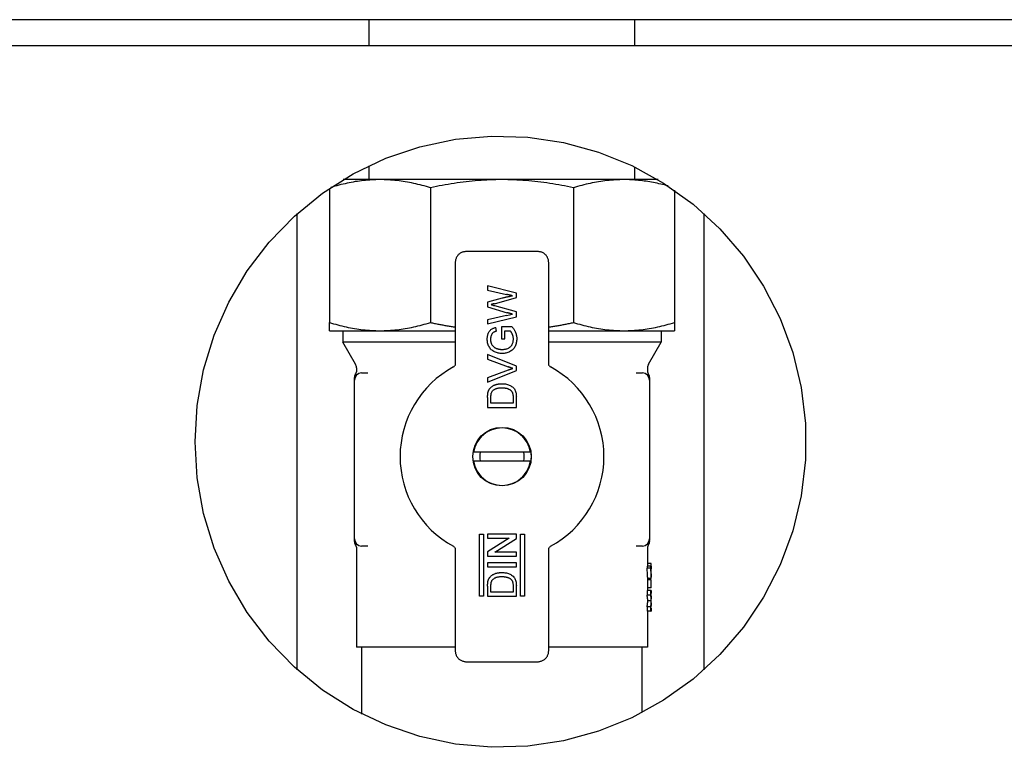
# Model space of a CAD drawing. Extents: x 0 to 5940, y 0 to 4200.
# Drawn here: x 2345 to 2482, y 2570 to 2672 of the extents above; entities that cross this region are included whole.
import ezdxf

# ---------------------------------------------------------------- set-up
doc = ezdxf.new("R2010")
doc.units = 0
doc.header["$LTSCALE"] = 10
doc.layers.add('SICHTBARE_KANTEN_DIN_', color=179, linetype='CONTINUOUS')

msp = doc.modelspace()

# ---------------------------------------------------------------- linework, layer by layer
at = {"layer": 'SICHTBARE_KANTEN_DIN_', "color": 7}
for p, q in [((2601.11, 2671.53), (2223.29, 2671.53)), ((2393.7, 2667.88), (2393.7, 2671.53)), ((2430.7, 2667.88), (2430.7, 2671.53)), ((2642, 2667.88), (2182, 2667.88)), ((2393.7, 2649.3), (2393.7, 2651.24)), ((2430.7, 2649.3), (2430.7, 2651.05)), ((2395.23, 2649.3), (2390.09, 2649.3)), ((2412.2, 2649.3), (2395.23, 2649.3)), ((2429.17, 2649.3), (2412.2, 2649.3)), ((2433.9, 2649.3), (2429.17, 2649.3)), ((2388.2, 2648.09), (2388.2, 2629.44)), ((2402.26, 2648.16), (2402.26, 2629.44)), ((2422.14, 2648.16), (2422.14, 2629.44)), ((2436.2, 2647.82), (2436.2, 2629.44)), ((2383.71, 2581.16), (2383.71, 2644.6)), ((2440.28, 2644.6), (2440.28, 2581.16)), ((2417.2, 2639.3), (2407.2, 2639.3)), ((2405.7, 2637.8), (2405.7, 2623.71)), ((2418.7, 2623.71), (2418.7, 2637.8)), ((2414.2, 2633.52), (2410.2, 2634.53)), ((2410.2, 2634.53), (2410.2, 2633.94)), ((2410.2, 2633.94), (2412.81, 2633.35)), ((2412.2, 2632.85), (2410.2, 2632.28)), ((2411.14, 2632.06), (2414.2, 2632.9)), ((2414.2, 2632.9), (2414.2, 2633.52)), ((2410.2, 2632.28), (2410.2, 2631.6)), ((2410.2, 2631.6), (2412.93, 2630.81)), ((2414.2, 2630.92), (2411.2, 2631.78)), ((2412.83, 2630.42), (2410.2, 2629.83)), ((2410.2, 2629.24), (2414.2, 2630.25)), ((2412.83, 2630.42), (2413.64, 2630.6)), ((2414.2, 2630.25), (2414.2, 2630.92)), ((2388.2, 2628.3), (2388.2, 2629.44)), ((2410.2, 2629.83), (2410.2, 2629.24)), ((2411.45, 2628.25), (2411.32, 2628.77)), ((2413.63, 2628.83), (2412.15, 2628.83)), ((2412.15, 2628.83), (2412.15, 2627.19)), ((2436.2, 2629.44), (2436.2, 2628.3)), ((2388.2, 2628.3), (2395.23, 2628.3)), ((2390.05, 2628.3), (2390.05, 2626.7)), ((2395.23, 2628.3), (2405.7, 2628.3)), ((2412.15, 2627.19), (2412.61, 2627.19)), ((2412.61, 2628.27), (2413.36, 2628.27)), ((2412.61, 2627.19), (2412.61, 2628.27)), ((2418.7, 2628.3), (2429.17, 2628.3)), ((2429.17, 2628.3), (2436.2, 2628.3)), ((2434.35, 2628.3), (2434.35, 2626.7)), ((2405.7, 2626.7), (2390.05, 2626.7)), ((2391.81, 2623.64), (2390.05, 2626.7)), ((2434.35, 2626.7), (2418.7, 2626.7)), ((2432.58, 2623.64), (2434.35, 2626.7)), ((2410.2, 2624.98), (2410.2, 2624.37)), ((2414.2, 2623.37), (2410.2, 2624.98)), ((2410.2, 2624.37), (2413.06, 2623.28)), ((2391.95, 2623.14), (2391.95, 2622.58)), ((2414.2, 2622.76), (2414.2, 2623.37)), ((2432.45, 2623.14), (2432.45, 2622.58)), ((2391.7, 2621.44), (2391.7, 2621.75)), ((2391.7, 2621.66), (2391.7, 2621.44)), ((2392.66, 2622.44), (2393.55, 2622.47)), ((2413.06, 2622.84), (2410.2, 2621.76)), ((2410.2, 2621.14), (2414.2, 2622.76)), ((2410.2, 2621.76), (2410.2, 2621.14)), ((2430.84, 2622.47), (2431.73, 2622.44)), ((2432.7, 2621.75), (2432.7, 2621.44)), ((2391.7, 2599.37), (2391.7, 2621.44)), ((2432.7, 2621.44), (2432.7, 2599.37)), ((2410.2, 2619.02), (2410.2, 2617.65)), ((2410.66, 2618.22), (2410.66, 2619.03)), ((2413.73, 2619.04), (2413.73, 2618.22)), ((2414.2, 2617.65), (2414.2, 2619.09)), ((2410.2, 2617.65), (2414.2, 2617.65)), ((2413.73, 2618.22), (2410.66, 2618.22)), ((2416.15, 2611.4), (2408.24, 2611.4)), ((2408.24, 2610.2), (2416.15, 2610.2)), ((2409.07, 2591.41), (2409.07, 2600.03)), ((2409.07, 2600.03), (2409.63, 2600.03)), ((2409.63, 2600.03), (2409.63, 2591.41)), ((2414.2, 2600.03), (2410.2, 2600.03)), ((2410.2, 2600.03), (2410.2, 2599.46)), ((2414.2, 2599.43), (2414.2, 2600.03)), ((2414.76, 2591.41), (2414.76, 2600.03)), ((2414.76, 2600.03), (2415.32, 2600.03)), ((2415.32, 2600.03), (2415.32, 2591.41)), ((2391.7, 2599.16), (2391.7, 2599.37)), ((2391.7, 2599.06), (2391.7, 2599.16)), ((2393.55, 2598.34), (2392.66, 2598.37)), ((2410.2, 2599.46), (2413.18, 2599.46)), ((2413.18, 2599.46), (2410.2, 2597.55)), ((2411.21, 2597.51), (2414.2, 2599.43)), ((2431.73, 2598.37), (2430.84, 2598.34)), ((2432.7, 2599.37), (2432.7, 2599.14)), ((2432.7, 2599.06), (2432.7, 2599.14)), ((2391.95, 2598.23), (2391.95, 2584.3)), ((2405.7, 2597.9), (2405.7, 2583.8)), ((2410.2, 2597.55), (2410.2, 2596.95)), ((2414.2, 2597.51), (2411.21, 2597.51)), ((2414.2, 2596.95), (2414.2, 2597.51)), ((2418.7, 2583.8), (2418.7, 2597.9)), ((2432.45, 2598.23), (2432.45, 2595.57)), ((2410.2, 2596.95), (2414.2, 2596.95)), ((2410.2, 2596.03), (2410.2, 2595.46)), ((2414.2, 2596.03), (2410.2, 2596.03)), ((2414.2, 2595.46), (2414.2, 2596.03)), ((2432.95, 2595.96), (2432.45, 2595.96)), ((2432.95, 2595.57), (2432.95, 2595.96)), ((2410.2, 2595.46), (2414.2, 2595.46)), ((2432.38, 2595.57), (2432.38, 2595.3)), ((2432.88, 2595.57), (2432.38, 2595.57)), ((2432.88, 2595.3), (2432.38, 2595.3)), ((2432.95, 2595.57), (2432.88, 2595.57)), ((2432.88, 2595.3), (2432.88, 2595.57)), ((2432.93, 2595.19), (2432.95, 2595.19)), ((2432.95, 2595.57), (2432.95, 2595.19)), ((2432.95, 2594.53), (2432.95, 2594.06)), ((2432.45, 2594.06), (2432.45, 2592.19)), ((2432.95, 2593.88), (2432.45, 2593.88)), ((2432.95, 2593.69), (2432.45, 2593.69)), ((2432.95, 2592.57), (2432.95, 2593.69)), ((2410.2, 2592.78), (2410.2, 2591.41)), ((2410.66, 2591.98), (2410.66, 2592.79)), ((2413.73, 2591.98), (2410.66, 2591.98)), ((2413.73, 2592.8), (2413.73, 2591.98)), ((2414.2, 2591.41), (2414.2, 2592.84)), ((2432.38, 2592.19), (2432.38, 2591.56)), ((2432.38, 2592.19), (2432.38, 2592.19)), ((2432.88, 2592.19), (2432.38, 2592.19)), ((2432.88, 2591.56), (2432.38, 2591.56)), ((2432.95, 2592.57), (2432.45, 2592.57)), ((2432.95, 2592.19), (2432.88, 2592.19)), ((2432.88, 2591.56), (2432.88, 2592.19)), ((2432.91, 2591.76), (2432.95, 2591.76)), ((2432.95, 2592.19), (2432.95, 2591.76)), ((2409.63, 2591.41), (2409.07, 2591.41)), ((2410.2, 2591.41), (2414.2, 2591.41)), ((2415.32, 2591.41), (2414.76, 2591.41)), ((2432.45, 2591.02), (2432.45, 2590.47)), ((2432.93, 2590.74), (2432.45, 2590.74)), ((2432.95, 2591.39), (2432.95, 2591.02)), ((2432.95, 2590.47), (2432.95, 2590.1)), ((2432.38, 2589.94), (2432.38, 2589.3)), ((2432.88, 2589.94), (2432.38, 2589.94)), ((2432.38, 2589.3), (2432.38, 2589.3)), ((2432.88, 2589.3), (2432.38, 2589.3)), ((2432.45, 2589.3), (2432.45, 2584.3)), ((2432.88, 2589.3), (2432.88, 2589.94)), ((2432.88, 2589.3), (2432.95, 2589.3)), ((2432.95, 2589.73), (2432.91, 2589.73)), ((2432.95, 2589.73), (2432.95, 2589.3)), ((2405.7, 2584.3), (2391.95, 2584.3)), ((2392.7, 2575.02), (2392.7, 2584.3)), ((2432.45, 2584.3), (2418.7, 2584.3)), ((2431.7, 2575.22), (2431.7, 2584.3)), ((2407.2, 2582.3), (2417.2, 2582.3))]:
    msp.add_line(p, q, dxfattribs=at)
at = {"layer": 'SICHTBARE_KANTEN_DIN_', "color": 7, "flags": 128}
for points in [[(2369.5, 2612.88), (2369.8, 2617.91), (2370.69, 2622.86), (2372.16, 2627.68), (2374.19, 2632.29), (2376.75, 2636.62), (2379.8, 2640.63), (2383.31, 2644.24), (2387.22, 2647.41), (2391.48, 2650.1), (2396.02, 2652.27), (2400.79, 2653.88), (2405.72, 2654.92), (2410.74, 2655.36), (2415.77, 2655.21), (2420.75, 2654.47), (2425.61, 2653.14), (2430.28, 2651.25), (2434.68, 2648.82), (2438.78, 2645.88), (2442.49, 2642.48), (2445.78, 2638.67), (2448.59, 2634.49), (2450.89, 2630.01), (2452.64, 2625.29), (2453.83, 2620.4), (2454.42, 2615.4), (2454.42, 2610.36), (2453.83, 2605.36), (2452.64, 2600.47), (2450.89, 2595.75), (2448.59, 2591.27), (2445.78, 2587.09), (2442.49, 2583.28), (2438.78, 2579.88), (2434.68, 2576.94), (2430.27, 2574.51), (2425.61, 2572.62), (2420.75, 2571.29), (2415.77, 2570.55), (2410.74, 2570.4), (2405.72, 2570.85), (2400.79, 2571.88), (2396.02, 2573.5), (2391.48, 2575.66), (2387.22, 2578.35), (2383.31, 2581.52), (2379.8, 2585.14), (2376.75, 2589.14), (2374.19, 2593.47), (2372.16, 2598.08), (2370.69, 2602.9), (2369.79, 2607.85), (2369.5, 2612.88)], [(2395.23, 2649.3), (2394.94, 2649.3), (2394.65, 2649.29), (2394.37, 2649.28), (2394.08, 2649.27), (2393.79, 2649.25), (2393.51, 2649.23), (2393.22, 2649.2), (2392.93, 2649.17), (2392.65, 2649.14), (2392.36, 2649.1), (2392.08, 2649.06), (2391.79, 2649.02), (2391.51, 2648.97), (2391.22, 2648.92), (2390.94, 2648.86), (2390.65, 2648.81), (2390.37, 2648.74), (2390.08, 2648.68), (2389.8, 2648.61), (2389.52, 2648.54), (2389.23, 2648.46), (2388.95, 2648.38), (2388.67, 2648.3), (2388.38, 2648.22)], [(2402.26, 2648.16), (2401.97, 2648.25), (2401.68, 2648.33), (2401.38, 2648.42), (2401.09, 2648.5), (2400.8, 2648.57), (2400.51, 2648.64), (2400.22, 2648.71), (2399.93, 2648.78), (2399.63, 2648.84), (2399.34, 2648.9), (2399.05, 2648.95), (2398.75, 2649), (2398.46, 2649.05), (2398.16, 2649.09), (2397.87, 2649.13), (2397.58, 2649.17), (2397.28, 2649.2), (2396.99, 2649.23), (2396.69, 2649.25), (2396.4, 2649.27), (2396.11, 2649.28), (2395.81, 2649.29), (2395.52, 2649.3), (2395.23, 2649.3)], [(2412.2, 2649.3), (2411.78, 2649.3), (2411.36, 2649.29), (2410.95, 2649.28), (2410.53, 2649.27), (2410.11, 2649.25), (2409.7, 2649.22), (2409.28, 2649.2), (2408.86, 2649.17), (2408.45, 2649.13), (2408.03, 2649.09), (2407.61, 2649.05), (2407.2, 2649), (2406.78, 2648.95), (2406.37, 2648.89), (2405.95, 2648.84), (2405.54, 2648.78), (2405.12, 2648.71), (2404.71, 2648.64), (2404.3, 2648.57), (2403.89, 2648.49), (2403.48, 2648.42), (2403.07, 2648.33), (2402.66, 2648.25), (2402.26, 2648.16)], [(2422.14, 2648.16), (2421.73, 2648.25), (2421.32, 2648.33), (2420.91, 2648.42), (2420.5, 2648.5), (2420.09, 2648.57), (2419.67, 2648.64), (2419.26, 2648.71), (2418.85, 2648.78), (2418.43, 2648.84), (2418.02, 2648.9), (2417.6, 2648.95), (2417.19, 2649), (2416.77, 2649.05), (2416.36, 2649.09), (2415.94, 2649.13), (2415.53, 2649.17), (2415.11, 2649.2), (2414.69, 2649.23), (2414.28, 2649.25), (2413.86, 2649.27), (2413.44, 2649.28), (2413.03, 2649.29), (2412.61, 2649.3), (2412.2, 2649.3)], [(2429.17, 2649.3), (2428.87, 2649.3), (2428.58, 2649.29), (2428.28, 2649.28), (2427.99, 2649.27), (2427.69, 2649.25), (2427.4, 2649.23), (2427.11, 2649.2), (2426.81, 2649.17), (2426.52, 2649.13), (2426.23, 2649.09), (2425.93, 2649.05), (2425.64, 2649), (2425.35, 2648.95), (2425.05, 2648.9), (2424.76, 2648.84), (2424.47, 2648.78), (2424.18, 2648.71), (2423.89, 2648.65), (2423.59, 2648.57), (2423.3, 2648.5), (2423.01, 2648.42), (2422.72, 2648.34), (2422.43, 2648.25), (2422.14, 2648.16)], [(2435.3, 2648.43), (2435.04, 2648.49), (2434.79, 2648.56), (2434.54, 2648.62), (2434.28, 2648.68), (2434.03, 2648.74), (2433.77, 2648.8), (2433.52, 2648.85), (2433.26, 2648.9), (2433.01, 2648.95), (2432.75, 2648.99), (2432.49, 2649.03), (2432.24, 2649.07), (2431.98, 2649.11), (2431.73, 2649.14), (2431.47, 2649.17), (2431.21, 2649.2), (2430.96, 2649.22), (2430.7, 2649.24), (2430.45, 2649.26), (2430.19, 2649.28), (2429.93, 2649.29), (2429.68, 2649.3), (2429.42, 2649.3), (2429.17, 2649.3)], [(2407.2, 2639.3), (2407.11, 2639.3), (2407.02, 2639.29), (2406.92, 2639.28), (2406.83, 2639.26), (2406.74, 2639.23), (2406.64, 2639.2), (2406.55, 2639.16), (2406.46, 2639.11), (2406.38, 2639.06), (2406.29, 2639), (2406.21, 2638.93), (2406.14, 2638.86), (2406.06, 2638.79), (2406, 2638.71), (2405.94, 2638.62), (2405.89, 2638.54), (2405.84, 2638.45), (2405.8, 2638.35), (2405.77, 2638.26), (2405.74, 2638.17), (2405.72, 2638.08), (2405.71, 2637.98), (2405.7, 2637.89), (2405.7, 2637.8)], [(2418.7, 2637.8), (2418.69, 2637.89), (2418.69, 2637.98), (2418.67, 2638.08), (2418.65, 2638.17), (2418.62, 2638.26), (2418.59, 2638.35), (2418.55, 2638.45), (2418.51, 2638.54), (2418.45, 2638.62), (2418.39, 2638.71), (2418.33, 2638.79), (2418.26, 2638.86), (2418.18, 2638.93), (2418.1, 2639), (2418.02, 2639.06), (2417.93, 2639.11), (2417.84, 2639.16), (2417.75, 2639.2), (2417.66, 2639.23), (2417.56, 2639.26), (2417.47, 2639.28), (2417.38, 2639.29), (2417.29, 2639.3), (2417.2, 2639.3)], [(2412.2, 2632.85), (2412.26, 2632.86), (2412.32, 2632.88), (2412.38, 2632.89), (2412.44, 2632.91), (2412.5, 2632.92), (2412.56, 2632.94), (2412.62, 2632.95), (2412.68, 2632.97), (2412.74, 2632.98), (2412.8, 2632.99), (2412.86, 2633.01), (2412.92, 2633.02), (2412.98, 2633.03), (2413.04, 2633.05), (2413.1, 2633.06), (2413.16, 2633.07), (2413.22, 2633.08), (2413.28, 2633.1), (2413.34, 2633.11), (2413.4, 2633.12), (2413.46, 2633.13), (2413.52, 2633.14), (2413.58, 2633.16), (2413.64, 2633.17)], [(2413.64, 2633.17), (2413.6, 2633.17), (2413.57, 2633.18), (2413.53, 2633.19), (2413.5, 2633.2), (2413.47, 2633.21), (2413.43, 2633.21), (2413.4, 2633.22), (2413.36, 2633.23), (2413.33, 2633.24), (2413.29, 2633.24), (2413.26, 2633.25), (2413.22, 2633.26), (2413.19, 2633.27), (2413.16, 2633.28), (2413.12, 2633.28), (2413.09, 2633.29), (2413.05, 2633.3), (2413.02, 2633.31), (2412.98, 2633.31), (2412.95, 2633.32), (2412.92, 2633.33), (2412.88, 2633.34), (2412.85, 2633.34), (2412.81, 2633.35)], [(2411.14, 2632.06), (2411.12, 2632.06), (2411.1, 2632.05), (2411.08, 2632.05), (2411.06, 2632.04), (2411.04, 2632.03), (2411.02, 2632.03), (2411.01, 2632.02), (2410.99, 2632.02), (2410.97, 2632.01), (2410.95, 2632.01), (2410.93, 2632), (2410.91, 2632), (2410.89, 2631.99), (2410.87, 2631.99), (2410.85, 2631.98), (2410.83, 2631.98), (2410.81, 2631.97), (2410.79, 2631.97), (2410.78, 2631.96), (2410.76, 2631.96), (2410.74, 2631.95), (2410.72, 2631.95), (2410.7, 2631.94), (2410.68, 2631.94)], [(2410.68, 2631.94), (2410.7, 2631.93), (2410.72, 2631.92), (2410.75, 2631.92), (2410.77, 2631.91), (2410.79, 2631.9), (2410.81, 2631.9), (2410.83, 2631.89), (2410.85, 2631.89), (2410.88, 2631.88), (2410.9, 2631.87), (2410.92, 2631.87), (2410.94, 2631.86), (2410.96, 2631.85), (2410.99, 2631.85), (2411.01, 2631.84), (2411.03, 2631.83), (2411.05, 2631.83), (2411.07, 2631.82), (2411.09, 2631.82), (2411.12, 2631.81), (2411.14, 2631.8), (2411.16, 2631.8), (2411.18, 2631.79), (2411.2, 2631.78)], [(2413.64, 2630.6), (2413.61, 2630.61), (2413.58, 2630.62), (2413.55, 2630.63), (2413.52, 2630.64), (2413.49, 2630.65), (2413.46, 2630.65), (2413.43, 2630.66), (2413.4, 2630.67), (2413.37, 2630.68), (2413.34, 2630.69), (2413.31, 2630.7), (2413.28, 2630.71), (2413.25, 2630.71), (2413.22, 2630.72), (2413.19, 2630.73), (2413.16, 2630.74), (2413.13, 2630.75), (2413.1, 2630.76), (2413.07, 2630.77), (2413.04, 2630.77), (2413.02, 2630.78), (2412.99, 2630.79), (2412.96, 2630.8), (2412.93, 2630.81)], [(2388.2, 2629.44), (2388.49, 2629.35), (2388.78, 2629.27), (2389.07, 2629.19), (2389.36, 2629.11), (2389.65, 2629.03), (2389.94, 2628.96), (2390.23, 2628.89), (2390.53, 2628.83), (2390.82, 2628.76), (2391.11, 2628.71), (2391.41, 2628.65), (2391.7, 2628.6), (2391.99, 2628.55), (2392.29, 2628.51), (2392.58, 2628.47), (2392.88, 2628.44), (2393.17, 2628.41), (2393.46, 2628.38), (2393.76, 2628.36), (2394.05, 2628.34), (2394.35, 2628.32), (2394.64, 2628.31), (2394.93, 2628.3), (2395.23, 2628.3)], [(2395.23, 2628.3), (2395.52, 2628.3), (2395.82, 2628.31), (2396.11, 2628.32), (2396.4, 2628.34), (2396.7, 2628.36), (2396.99, 2628.38), (2397.29, 2628.41), (2397.58, 2628.44), (2397.87, 2628.47), (2398.17, 2628.51), (2398.46, 2628.55), (2398.75, 2628.6), (2399.05, 2628.65), (2399.34, 2628.7), (2399.63, 2628.76), (2399.92, 2628.82), (2400.22, 2628.89), (2400.51, 2628.96), (2400.8, 2629.03), (2401.09, 2629.11), (2401.38, 2629.19), (2401.67, 2629.27), (2401.96, 2629.35), (2402.26, 2629.44)], [(2402.26, 2629.44), (2402.4, 2629.41), (2402.54, 2629.38), (2402.68, 2629.35), (2402.82, 2629.32), (2402.97, 2629.29), (2403.11, 2629.26), (2403.25, 2629.23), (2403.39, 2629.21), (2403.54, 2629.18), (2403.68, 2629.15), (2403.82, 2629.12), (2403.97, 2629.1), (2404.11, 2629.07), (2404.25, 2629.04), (2404.4, 2629.02), (2404.54, 2628.99), (2404.69, 2628.97), (2404.83, 2628.94), (2404.97, 2628.92), (2405.12, 2628.89), (2405.26, 2628.87), (2405.41, 2628.85), (2405.55, 2628.83), (2405.7, 2628.8)], [(2410.15, 2627.14), (2410.15, 2627.23), (2410.15, 2627.32), (2410.16, 2627.41), (2410.17, 2627.5), (2410.19, 2627.59), (2410.21, 2627.68), (2410.23, 2627.77), (2410.26, 2627.86), (2410.29, 2627.94), (2410.33, 2628.03), (2410.37, 2628.11), (2410.42, 2628.19), (2410.47, 2628.26), (2410.53, 2628.33), (2410.6, 2628.4), (2410.66, 2628.46), (2410.74, 2628.51), (2410.81, 2628.56), (2410.9, 2628.61), (2410.98, 2628.65), (2411.06, 2628.68), (2411.15, 2628.71), (2411.24, 2628.74), (2411.32, 2628.77)], [(2413.63, 2628.83), (2413.67, 2628.77), (2413.72, 2628.71), (2413.76, 2628.65), (2413.8, 2628.59), (2413.84, 2628.53), (2413.88, 2628.46), (2413.92, 2628.4), (2413.95, 2628.33), (2413.99, 2628.27), (2414.02, 2628.2), (2414.05, 2628.13), (2414.08, 2628.06), (2414.11, 2627.99), (2414.13, 2627.92), (2414.15, 2627.85), (2414.17, 2627.77), (2414.19, 2627.7), (2414.21, 2627.63), (2414.22, 2627.55), (2414.23, 2627.48), (2414.24, 2627.4), (2414.24, 2627.33), (2414.25, 2627.26), (2414.25, 2627.18)], [(2418.7, 2628.8), (2418.84, 2628.83), (2418.98, 2628.85), (2419.13, 2628.87), (2419.27, 2628.89), (2419.42, 2628.92), (2419.56, 2628.94), (2419.7, 2628.97), (2419.85, 2628.99), (2419.99, 2629.02), (2420.14, 2629.04), (2420.28, 2629.07), (2420.42, 2629.09), (2420.57, 2629.12), (2420.71, 2629.15), (2420.85, 2629.18), (2421, 2629.2), (2421.14, 2629.23), (2421.28, 2629.26), (2421.42, 2629.29), (2421.57, 2629.32), (2421.71, 2629.35), (2421.85, 2629.38), (2422, 2629.41), (2422.14, 2629.44)], [(2422.14, 2629.44), (2422.43, 2629.35), (2422.72, 2629.27), (2423.01, 2629.19), (2423.3, 2629.11), (2423.59, 2629.03), (2423.88, 2628.96), (2424.18, 2628.89), (2424.47, 2628.83), (2424.76, 2628.76), (2425.05, 2628.71), (2425.35, 2628.65), (2425.64, 2628.6), (2425.93, 2628.55), (2426.23, 2628.51), (2426.52, 2628.47), (2426.82, 2628.44), (2427.11, 2628.41), (2427.41, 2628.38), (2427.7, 2628.36), (2427.99, 2628.34), (2428.29, 2628.32), (2428.58, 2628.31), (2428.87, 2628.3), (2429.17, 2628.3)], [(2429.17, 2628.3), (2429.46, 2628.3), (2429.76, 2628.31), (2430.05, 2628.32), (2430.35, 2628.34), (2430.64, 2628.36), (2430.93, 2628.38), (2431.23, 2628.41), (2431.52, 2628.44), (2431.82, 2628.47), (2432.11, 2628.51), (2432.4, 2628.55), (2432.69, 2628.6), (2432.99, 2628.65), (2433.28, 2628.7), (2433.57, 2628.76), (2433.86, 2628.82), (2434.16, 2628.89), (2434.45, 2628.96), (2434.74, 2629.03), (2435.03, 2629.11), (2435.32, 2629.19), (2435.61, 2629.27), (2435.91, 2629.35), (2436.2, 2629.44)], [(2412.22, 2625.14), (2412.08, 2625.14), (2411.95, 2625.15), (2411.81, 2625.17), (2411.68, 2625.2), (2411.55, 2625.23), (2411.42, 2625.27), (2411.29, 2625.31), (2411.17, 2625.37), (2411.04, 2625.43), (2410.93, 2625.5), (2410.82, 2625.58), (2410.71, 2625.66), (2410.62, 2625.76), (2410.53, 2625.86), (2410.45, 2625.97), (2410.39, 2626.09), (2410.33, 2626.21), (2410.28, 2626.34), (2410.23, 2626.47), (2410.2, 2626.6), (2410.18, 2626.73), (2410.16, 2626.87), (2410.15, 2627), (2410.15, 2627.14)], [(2411.45, 2628.25), (2411.39, 2628.23), (2411.33, 2628.21), (2411.27, 2628.19), (2411.21, 2628.17), (2411.15, 2628.14), (2411.1, 2628.11), (2411.04, 2628.08), (2410.99, 2628.04), (2410.94, 2628), (2410.89, 2627.95), (2410.85, 2627.91), (2410.81, 2627.85), (2410.78, 2627.8), (2410.75, 2627.74), (2410.72, 2627.69), (2410.7, 2627.63), (2410.67, 2627.57), (2410.66, 2627.51), (2410.64, 2627.44), (2410.63, 2627.38), (2410.62, 2627.32), (2410.61, 2627.25), (2410.61, 2627.19), (2410.61, 2627.13)], [(2410.61, 2627.13), (2410.61, 2627.06), (2410.61, 2626.99), (2410.62, 2626.93), (2410.62, 2626.86), (2410.63, 2626.79), (2410.65, 2626.73), (2410.66, 2626.66), (2410.68, 2626.6), (2410.71, 2626.54), (2410.73, 2626.48), (2410.76, 2626.42), (2410.79, 2626.36), (2410.83, 2626.3), (2410.87, 2626.25), (2410.91, 2626.2), (2410.96, 2626.15), (2411, 2626.1), (2411.05, 2626.06), (2411.11, 2626.02), (2411.16, 2625.98), (2411.22, 2625.94), (2411.28, 2625.91), (2411.34, 2625.88), (2411.4, 2625.85)], [(2412.19, 2625.7), (2412.3, 2625.71), (2412.4, 2625.71), (2412.5, 2625.72), (2412.6, 2625.73), (2412.7, 2625.75), (2412.8, 2625.78), (2412.89, 2625.8), (2412.99, 2625.84), (2413.08, 2625.88), (2413.17, 2625.93), (2413.25, 2625.99), (2413.33, 2626.05), (2413.41, 2626.12), (2413.47, 2626.19), (2413.53, 2626.27), (2413.59, 2626.36), (2413.63, 2626.45), (2413.67, 2626.54), (2413.71, 2626.64), (2413.74, 2626.73), (2413.76, 2626.83), (2413.77, 2626.93), (2413.78, 2627.03), (2413.79, 2627.13)], [(2414.25, 2627.18), (2414.24, 2627.04), (2414.23, 2626.91), (2414.22, 2626.78), (2414.19, 2626.64), (2414.16, 2626.51), (2414.12, 2626.38), (2414.07, 2626.26), (2414.01, 2626.13), (2413.94, 2626.02), (2413.87, 2625.9), (2413.79, 2625.8), (2413.7, 2625.7), (2413.6, 2625.6), (2413.49, 2625.52), (2413.38, 2625.45), (2413.26, 2625.38), (2413.14, 2625.32), (2413.01, 2625.27), (2412.88, 2625.23), (2412.75, 2625.2), (2412.62, 2625.17), (2412.49, 2625.15), (2412.35, 2625.14), (2412.22, 2625.14)], [(2413.79, 2627.13), (2413.78, 2627.18), (2413.78, 2627.24), (2413.78, 2627.29), (2413.77, 2627.34), (2413.77, 2627.39), (2413.76, 2627.44), (2413.75, 2627.49), (2413.73, 2627.54), (2413.72, 2627.59), (2413.71, 2627.64), (2413.69, 2627.69), (2413.67, 2627.74), (2413.65, 2627.78), (2413.63, 2627.83), (2413.61, 2627.88), (2413.59, 2627.92), (2413.57, 2627.97), (2413.54, 2628.02), (2413.52, 2628.06), (2413.49, 2628.1), (2413.46, 2628.15), (2413.43, 2628.19), (2413.4, 2628.23), (2413.36, 2628.27)], [(2411.4, 2625.85), (2411.43, 2625.84), (2411.46, 2625.83), (2411.49, 2625.82), (2411.53, 2625.81), (2411.56, 2625.8), (2411.59, 2625.79), (2411.62, 2625.78), (2411.66, 2625.77), (2411.69, 2625.76), (2411.72, 2625.75), (2411.76, 2625.75), (2411.79, 2625.74), (2411.82, 2625.73), (2411.86, 2625.73), (2411.89, 2625.72), (2411.92, 2625.72), (2411.96, 2625.72), (2411.99, 2625.71), (2412.02, 2625.71), (2412.06, 2625.71), (2412.09, 2625.71), (2412.13, 2625.71), (2412.16, 2625.71), (2412.19, 2625.7)], [(2405.44, 2623.27), (2405.53, 2623.34), (2405.61, 2623.42)], [(2405.7, 2623.71), (2405.7, 2623.69), (2405.7, 2623.68), (2405.7, 2623.67), (2405.69, 2623.66), (2405.69, 2623.64), (2405.69, 2623.63), (2405.69, 2623.62), (2405.69, 2623.61), (2405.68, 2623.59), (2405.68, 2623.58), (2405.68, 2623.57), (2405.67, 2623.56), (2405.67, 2623.55), (2405.67, 2623.53), (2405.66, 2623.52), (2405.66, 2623.51), (2405.65, 2623.5), (2405.65, 2623.49), (2405.64, 2623.48), (2405.63, 2623.46), (2405.63, 2623.45), (2405.62, 2623.44), (2405.61, 2623.43), (2405.61, 2623.42)], [(2413.71, 2623.06), (2413.68, 2623.07), (2413.65, 2623.08), (2413.63, 2623.09), (2413.6, 2623.1), (2413.57, 2623.1), (2413.55, 2623.11), (2413.52, 2623.12), (2413.49, 2623.13), (2413.46, 2623.14), (2413.44, 2623.15), (2413.41, 2623.16), (2413.38, 2623.17), (2413.36, 2623.17), (2413.33, 2623.18), (2413.3, 2623.19), (2413.28, 2623.2), (2413.25, 2623.21), (2413.22, 2623.22), (2413.2, 2623.23), (2413.17, 2623.24), (2413.14, 2623.25), (2413.12, 2623.26), (2413.09, 2623.27), (2413.06, 2623.28)], [(2413.06, 2622.84), (2413.09, 2622.85), (2413.12, 2622.86), (2413.14, 2622.87), (2413.17, 2622.88), (2413.2, 2622.89), (2413.22, 2622.9), (2413.25, 2622.91), (2413.28, 2622.92), (2413.3, 2622.93), (2413.33, 2622.94), (2413.36, 2622.95), (2413.38, 2622.96), (2413.41, 2622.97), (2413.44, 2622.98), (2413.46, 2622.99), (2413.49, 2623), (2413.52, 2623.01), (2413.55, 2623.01), (2413.57, 2623.02), (2413.6, 2623.03), (2413.63, 2623.04), (2413.65, 2623.05), (2413.68, 2623.06), (2413.71, 2623.06)], [(2418.79, 2623.42), (2418.78, 2623.43), (2418.77, 2623.44), (2418.77, 2623.45), (2418.76, 2623.46), (2418.75, 2623.48), (2418.75, 2623.49), (2418.74, 2623.5), (2418.74, 2623.51), (2418.73, 2623.52), (2418.73, 2623.53), (2418.72, 2623.55), (2418.72, 2623.56), (2418.72, 2623.57), (2418.71, 2623.58), (2418.71, 2623.59), (2418.71, 2623.61), (2418.7, 2623.62), (2418.7, 2623.63), (2418.7, 2623.64), (2418.7, 2623.66), (2418.7, 2623.67), (2418.7, 2623.68), (2418.7, 2623.69), (2418.7, 2623.71)], [(2418.79, 2623.42), (2418.86, 2623.34), (2418.96, 2623.27)], [(2391.7, 2621.75), (2391.71, 2621.9), (2391.74, 2622.04), (2391.79, 2622.18), (2391.86, 2622.3)], [(2391.86, 2622.3), (2391.93, 2622.44), (2391.95, 2622.58)], [(2432.45, 2622.58), (2432.47, 2622.44), (2432.53, 2622.3)], [(2432.53, 2622.3), (2432.6, 2622.18), (2432.65, 2622.04), (2432.69, 2621.9), (2432.7, 2621.75)], [(2410.25, 2619.73), (2410.26, 2619.75), (2410.27, 2619.78), (2410.28, 2619.81), (2410.28, 2619.83), (2410.29, 2619.86), (2410.3, 2619.89), (2410.31, 2619.91), (2410.32, 2619.94), (2410.33, 2619.96), (2410.34, 2619.99), (2410.35, 2620.01), (2410.36, 2620.04), (2410.37, 2620.06), (2410.39, 2620.09), (2410.4, 2620.11), (2410.41, 2620.13), (2410.43, 2620.16), (2410.44, 2620.18), (2410.46, 2620.2), (2410.47, 2620.22), (2410.49, 2620.25), (2410.51, 2620.27), (2410.52, 2620.29), (2410.54, 2620.31)], [(2410.54, 2620.31), (2410.59, 2620.37), (2410.64, 2620.42), (2410.7, 2620.47), (2410.76, 2620.52), (2410.82, 2620.56), (2410.88, 2620.61), (2410.94, 2620.65), (2411.01, 2620.68), (2411.08, 2620.72), (2411.14, 2620.75), (2411.21, 2620.78), (2411.29, 2620.8), (2411.36, 2620.82), (2411.43, 2620.84), (2411.5, 2620.86), (2411.58, 2620.88), (2411.65, 2620.89), (2411.72, 2620.9), (2411.8, 2620.91), (2411.87, 2620.92), (2411.95, 2620.93), (2412.02, 2620.93), (2412.1, 2620.93), (2412.17, 2620.94)], [(2410.74, 2619.69), (2410.77, 2619.75), (2410.8, 2619.81), (2410.84, 2619.87), (2410.89, 2619.93), (2410.94, 2619.98), (2410.99, 2620.02), (2411.04, 2620.07), (2411.1, 2620.11), (2411.16, 2620.15), (2411.22, 2620.18), (2411.28, 2620.22), (2411.34, 2620.24), (2411.41, 2620.27), (2411.47, 2620.29), (2411.54, 2620.31), (2411.61, 2620.32), (2411.68, 2620.33), (2411.75, 2620.35), (2411.82, 2620.35), (2411.89, 2620.36), (2411.96, 2620.37), (2412.03, 2620.37), (2412.1, 2620.37), (2412.17, 2620.37)], [(2412.17, 2620.94), (2412.31, 2620.93), (2412.44, 2620.93), (2412.57, 2620.91), (2412.7, 2620.9), (2412.82, 2620.87), (2412.95, 2620.84), (2413.08, 2620.8), (2413.2, 2620.75), (2413.32, 2620.7), (2413.43, 2620.64), (2413.54, 2620.57), (2413.65, 2620.5), (2413.75, 2620.41), (2413.84, 2620.31), (2413.92, 2620.21), (2413.99, 2620.1), (2414.04, 2619.98), (2414.09, 2619.86), (2414.13, 2619.73), (2414.15, 2619.61), (2414.17, 2619.48), (2414.19, 2619.35), (2414.19, 2619.22), (2414.2, 2619.09)], [(2412.17, 2620.37), (2412.22, 2620.37), (2412.28, 2620.37), (2412.34, 2620.37), (2412.39, 2620.36), (2412.45, 2620.36), (2412.51, 2620.36), (2412.57, 2620.35), (2412.62, 2620.34), (2412.68, 2620.33), (2412.74, 2620.32), (2412.79, 2620.31), (2412.85, 2620.3), (2412.9, 2620.28), (2412.96, 2620.27), (2413.01, 2620.25), (2413.06, 2620.23), (2413.12, 2620.2), (2413.17, 2620.18), (2413.22, 2620.15), (2413.27, 2620.13), (2413.32, 2620.09), (2413.36, 2620.06), (2413.41, 2620.02), (2413.45, 2619.99)], [(2410.2, 2619.02), (2410.2, 2619.05), (2410.2, 2619.08), (2410.2, 2619.11), (2410.2, 2619.14), (2410.2, 2619.17), (2410.2, 2619.2), (2410.2, 2619.23), (2410.2, 2619.26), (2410.2, 2619.29), (2410.2, 2619.32), (2410.21, 2619.35), (2410.21, 2619.38), (2410.21, 2619.41), (2410.21, 2619.44), (2410.21, 2619.46), (2410.22, 2619.49), (2410.22, 2619.52), (2410.22, 2619.55), (2410.23, 2619.58), (2410.23, 2619.61), (2410.24, 2619.64), (2410.24, 2619.67), (2410.25, 2619.7), (2410.25, 2619.73)], [(2410.66, 2619.03), (2410.66, 2619.06), (2410.66, 2619.08), (2410.66, 2619.11), (2410.66, 2619.14), (2410.66, 2619.17), (2410.66, 2619.2), (2410.66, 2619.22), (2410.66, 2619.25), (2410.66, 2619.28), (2410.67, 2619.31), (2410.67, 2619.34), (2410.67, 2619.36), (2410.68, 2619.39), (2410.68, 2619.42), (2410.68, 2619.45), (2410.69, 2619.47), (2410.69, 2619.5), (2410.7, 2619.53), (2410.7, 2619.56), (2410.71, 2619.58), (2410.71, 2619.61), (2410.72, 2619.64), (2410.73, 2619.66), (2410.74, 2619.69)], [(2413.45, 2619.99), (2413.48, 2619.96), (2413.51, 2619.92), (2413.54, 2619.89), (2413.56, 2619.86), (2413.58, 2619.82), (2413.6, 2619.78), (2413.62, 2619.75), (2413.64, 2619.71), (2413.65, 2619.67), (2413.67, 2619.63), (2413.68, 2619.59), (2413.69, 2619.55), (2413.7, 2619.5), (2413.7, 2619.46), (2413.71, 2619.42), (2413.72, 2619.38), (2413.72, 2619.34), (2413.73, 2619.3), (2413.73, 2619.25), (2413.73, 2619.21), (2413.73, 2619.17), (2413.73, 2619.13), (2413.73, 2619.08), (2413.73, 2619.04)], [(2391.86, 2598.5), (2391.79, 2598.63), (2391.74, 2598.77), (2391.71, 2598.91), (2391.7, 2599.06)], [(2391.95, 2598.23), (2391.93, 2598.37), (2391.86, 2598.5)], [(2405.61, 2598.18), (2405.53, 2598.27), (2405.44, 2598.34)], [(2418.96, 2598.34), (2418.86, 2598.27), (2418.79, 2598.18)], [(2432.53, 2598.5), (2432.47, 2598.37), (2432.45, 2598.23)], [(2432.7, 2599.06), (2432.69, 2598.91), (2432.65, 2598.77), (2432.6, 2598.63), (2432.53, 2598.5)], [(2405.61, 2598.18), (2405.61, 2598.17), (2405.62, 2598.16), (2405.63, 2598.15), (2405.63, 2598.14), (2405.64, 2598.13), (2405.65, 2598.12), (2405.65, 2598.11), (2405.66, 2598.09), (2405.66, 2598.08), (2405.67, 2598.07), (2405.67, 2598.06), (2405.67, 2598.05), (2405.68, 2598.03), (2405.68, 2598.02), (2405.68, 2598.01), (2405.69, 2598), (2405.69, 2597.99), (2405.69, 2597.97), (2405.69, 2597.96), (2405.69, 2597.95), (2405.7, 2597.93), (2405.7, 2597.92), (2405.7, 2597.91), (2405.7, 2597.9)], [(2418.7, 2597.9), (2418.7, 2597.91), (2418.7, 2597.92), (2418.7, 2597.93), (2418.7, 2597.95), (2418.7, 2597.96), (2418.7, 2597.97), (2418.7, 2597.99), (2418.71, 2598), (2418.71, 2598.01), (2418.71, 2598.02), (2418.72, 2598.03), (2418.72, 2598.05), (2418.72, 2598.06), (2418.73, 2598.07), (2418.73, 2598.08), (2418.74, 2598.09), (2418.74, 2598.11), (2418.75, 2598.12), (2418.75, 2598.13), (2418.76, 2598.14), (2418.77, 2598.15), (2418.77, 2598.16), (2418.78, 2598.17), (2418.79, 2598.18)], [(2410.54, 2594.07), (2410.59, 2594.12), (2410.64, 2594.18), (2410.7, 2594.23), (2410.76, 2594.28), (2410.82, 2594.32), (2410.88, 2594.37), (2410.94, 2594.4), (2411.01, 2594.44), (2411.08, 2594.48), (2411.14, 2594.51), (2411.21, 2594.53), (2411.29, 2594.56), (2411.36, 2594.58), (2411.43, 2594.6), (2411.5, 2594.62), (2411.58, 2594.64), (2411.65, 2594.65), (2411.72, 2594.66), (2411.8, 2594.67), (2411.87, 2594.68), (2411.95, 2594.69), (2412.02, 2594.69), (2412.1, 2594.69), (2412.17, 2594.69)], [(2412.17, 2594.69), (2412.31, 2594.69), (2412.44, 2594.68), (2412.57, 2594.67), (2412.7, 2594.65), (2412.82, 2594.63), (2412.95, 2594.6), (2413.08, 2594.56), (2413.2, 2594.51), (2413.32, 2594.46), (2413.43, 2594.4), (2413.54, 2594.33), (2413.65, 2594.25), (2413.75, 2594.17), (2413.84, 2594.07), (2413.92, 2593.97), (2413.99, 2593.86), (2414.04, 2593.74), (2414.09, 2593.62), (2414.13, 2593.49), (2414.15, 2593.36), (2414.17, 2593.24), (2414.19, 2593.11), (2414.19, 2592.98), (2414.2, 2592.84)], [(2410.2, 2592.78), (2410.2, 2592.81), (2410.2, 2592.84), (2410.2, 2592.87), (2410.2, 2592.9), (2410.2, 2592.93), (2410.2, 2592.96), (2410.2, 2592.99), (2410.2, 2593.02), (2410.2, 2593.05), (2410.2, 2593.08), (2410.21, 2593.11), (2410.21, 2593.13), (2410.21, 2593.16), (2410.21, 2593.19), (2410.21, 2593.22), (2410.22, 2593.25), (2410.22, 2593.28), (2410.22, 2593.31), (2410.23, 2593.34), (2410.23, 2593.37), (2410.24, 2593.4), (2410.24, 2593.43), (2410.25, 2593.46), (2410.25, 2593.49)], [(2410.25, 2593.49), (2410.26, 2593.51), (2410.27, 2593.54), (2410.28, 2593.57), (2410.28, 2593.59), (2410.29, 2593.62), (2410.3, 2593.64), (2410.31, 2593.67), (2410.32, 2593.7), (2410.33, 2593.72), (2410.34, 2593.75), (2410.35, 2593.77), (2410.36, 2593.8), (2410.37, 2593.82), (2410.39, 2593.84), (2410.4, 2593.87), (2410.41, 2593.89), (2410.43, 2593.91), (2410.44, 2593.94), (2410.46, 2593.96), (2410.47, 2593.98), (2410.49, 2594), (2410.51, 2594.03), (2410.52, 2594.05), (2410.54, 2594.07)], [(2410.66, 2592.79), (2410.66, 2592.81), (2410.66, 2592.84), (2410.66, 2592.87), (2410.66, 2592.9), (2410.66, 2592.93), (2410.66, 2592.95), (2410.66, 2592.98), (2410.66, 2593.01), (2410.66, 2593.04), (2410.67, 2593.07), (2410.67, 2593.09), (2410.67, 2593.12), (2410.68, 2593.15), (2410.68, 2593.18), (2410.68, 2593.2), (2410.69, 2593.23), (2410.69, 2593.26), (2410.7, 2593.29), (2410.7, 2593.31), (2410.71, 2593.34), (2410.71, 2593.37), (2410.72, 2593.4), (2410.73, 2593.42), (2410.74, 2593.45)], [(2410.74, 2593.45), (2410.77, 2593.51), (2410.8, 2593.57), (2410.84, 2593.63), (2410.89, 2593.68), (2410.94, 2593.74), (2410.99, 2593.78), (2411.04, 2593.83), (2411.1, 2593.87), (2411.16, 2593.91), (2411.22, 2593.94), (2411.28, 2593.97), (2411.34, 2594), (2411.41, 2594.03), (2411.47, 2594.05), (2411.54, 2594.07), (2411.61, 2594.08), (2411.68, 2594.09), (2411.75, 2594.1), (2411.82, 2594.11), (2411.89, 2594.12), (2411.96, 2594.12), (2412.03, 2594.13), (2412.1, 2594.13), (2412.17, 2594.13)], [(2412.17, 2594.13), (2412.22, 2594.13), (2412.28, 2594.13), (2412.34, 2594.13), (2412.39, 2594.12), (2412.45, 2594.12), (2412.51, 2594.11), (2412.57, 2594.11), (2412.62, 2594.1), (2412.68, 2594.09), (2412.74, 2594.08), (2412.79, 2594.07), (2412.85, 2594.06), (2412.9, 2594.04), (2412.96, 2594.02), (2413.01, 2594.01), (2413.06, 2593.98), (2413.12, 2593.96), (2413.17, 2593.94), (2413.22, 2593.91), (2413.27, 2593.88), (2413.32, 2593.85), (2413.36, 2593.82), (2413.41, 2593.78), (2413.45, 2593.75)], [(2413.45, 2593.75), (2413.48, 2593.71), (2413.51, 2593.68), (2413.54, 2593.65), (2413.56, 2593.61), (2413.58, 2593.58), (2413.6, 2593.54), (2413.62, 2593.5), (2413.64, 2593.47), (2413.65, 2593.43), (2413.67, 2593.39), (2413.68, 2593.35), (2413.69, 2593.3), (2413.7, 2593.26), (2413.7, 2593.22), (2413.71, 2593.18), (2413.72, 2593.14), (2413.72, 2593.1), (2413.73, 2593.05), (2413.73, 2593.01), (2413.73, 2592.97), (2413.73, 2592.93), (2413.73, 2592.89), (2413.73, 2592.84), (2413.73, 2592.8)], [(2432.95, 2593.88), (2432.95, 2593.89), (2432.95, 2593.89), (2432.95, 2593.9), (2432.95, 2593.91), (2432.95, 2593.92), (2432.95, 2593.92), (2432.95, 2593.93), (2432.95, 2593.94), (2432.95, 2593.94), (2432.95, 2593.95), (2432.95, 2593.96), (2432.95, 2593.97), (2432.95, 2593.97), (2432.95, 2593.98), (2432.95, 2593.99), (2432.95, 2594), (2432.95, 2594), (2432.95, 2594.01), (2432.95, 2594.02), (2432.95, 2594.03), (2432.95, 2594.03), (2432.95, 2594.04), (2432.95, 2594.05), (2432.95, 2594.06)], [(2432.93, 2590.74), (2432.93, 2590.75), (2432.93, 2590.76), (2432.93, 2590.76), (2432.93, 2590.77), (2432.93, 2590.77), (2432.93, 2590.78), (2432.93, 2590.79), (2432.93, 2590.79), (2432.93, 2590.8), (2432.94, 2590.8), (2432.94, 2590.81), (2432.94, 2590.82), (2432.94, 2590.82), (2432.94, 2590.83), (2432.94, 2590.84), (2432.94, 2590.84), (2432.94, 2590.85), (2432.94, 2590.85), (2432.94, 2590.86), (2432.94, 2590.87), (2432.94, 2590.87), (2432.94, 2590.88), (2432.94, 2590.89), (2432.94, 2590.89)], [(2432.94, 2590.61), (2432.94, 2590.61), (2432.94, 2590.62), (2432.94, 2590.63), (2432.94, 2590.63), (2432.94, 2590.64), (2432.94, 2590.64), (2432.94, 2590.65), (2432.94, 2590.65), (2432.94, 2590.66), (2432.94, 2590.67), (2432.94, 2590.67), (2432.94, 2590.68), (2432.94, 2590.68), (2432.93, 2590.69), (2432.93, 2590.69), (2432.93, 2590.7), (2432.93, 2590.71), (2432.93, 2590.71), (2432.93, 2590.72), (2432.93, 2590.72), (2432.93, 2590.73), (2432.93, 2590.73), (2432.93, 2590.74), (2432.93, 2590.74)], [(2405.7, 2583.8), (2405.7, 2583.71), (2405.71, 2583.62), (2405.72, 2583.53), (2405.74, 2583.44), (2405.77, 2583.34), (2405.8, 2583.25), (2405.84, 2583.16), (2405.89, 2583.07), (2405.94, 2582.98), (2406, 2582.9), (2406.06, 2582.82), (2406.14, 2582.74), (2406.21, 2582.67), (2406.29, 2582.61), (2406.38, 2582.55), (2406.46, 2582.49), (2406.55, 2582.45), (2406.64, 2582.41), (2406.74, 2582.37), (2406.83, 2582.35), (2406.92, 2582.33), (2407.02, 2582.31), (2407.11, 2582.3), (2407.2, 2582.3)], [(2417.2, 2582.3), (2417.29, 2582.3), (2417.38, 2582.31), (2417.47, 2582.33), (2417.56, 2582.35), (2417.66, 2582.37), (2417.75, 2582.41), (2417.84, 2582.45), (2417.93, 2582.49), (2418.02, 2582.55), (2418.1, 2582.61), (2418.18, 2582.67), (2418.26, 2582.74), (2418.33, 2582.82), (2418.39, 2582.9), (2418.45, 2582.98), (2418.51, 2583.07), (2418.55, 2583.16), (2418.59, 2583.25), (2418.62, 2583.34), (2418.65, 2583.44), (2418.67, 2583.53), (2418.69, 2583.62), (2418.69, 2583.71), (2418.7, 2583.8)]]:
    msp.add_lwpolyline(points, dxfattribs=at)
at = {"layer": 'SICHTBARE_KANTEN_DIN_', "color": 7}
for radius in [4.07, 4.05]:
    msp.add_circle((2412.2, 2610.8), radius, dxfattribs=at)
for centre, radius, start, end in [((2390.95, 2623.14), 1, 0, 30), ((2412.2, 2610.8), 14.18, 118.4672, 180), ((2412.2, 2610.8), 14.18, 298.4672, 61.5328), ((2433.45, 2623.14), 1, 150, 180), ((2392.7, 2621.44), 1, 92, 180), ((2431.7, 2621.44), 1, 0, 88), ((2412.2, 2610.8), 4, 8.6269, 171.3731), ((2412.2, 2610.8), 14.18, 180, 241.5325), ((2412.2, 2610.8), 3.1, 168.8401, 191.1599), ((2412.2, 2610.8), 3.1, 348.8401, 11.1599), ((2412.2, 2610.8), 4, 188.6269, 351.3731), ((2392.7, 2599.37), 1, 180, 268), ((2431.7, 2599.37), 1, 272, 360)]:
    msp.add_arc(centre, radius, start, end, dxfattribs=at)
for centre, major_axis, ratio, start_param, end_param in [((2400.2, 2594.06), (32.25, 0), 0.610508, 6.283171, 6.34655), ((2399.9, 2594.06), (33.05, 0), 0.610508, 6.283172, 6.345016), ((2399.88, 2594.53), (33.07, 0), 0.610519, 6.283183, 6.315717), ((2410.12, 2591.02), (22.33, 0), 0.305588, 6.283181, 6.361156), ((2410.07, 2591.02), (22.88, 0), 0.305588, 6.283181, 6.359267), ((2410.14, 2591.39), (22.81, 0), 0.300742, 6.283184, 6.338121), ((2410.15, 2590.47), (22.3, 0), 0.303552, 6.205161, 6.28319), ((2410.1, 2590.47), (22.85, 0), 0.303552, 6.207052, 6.28319), ((2410.06, 2591.02), (22.89, 0), 0.305588, 6.264231, 6.283185), ((2410.09, 2590.47), (22.86, 0), 0.303552, 0, 0.020622), ((2410.16, 2590.1), (22.79, 0), 0.299098, 6.22822, 6.283187)]:
    msp.add_ellipse(centre, major_axis=major_axis, ratio=ratio, start_param=start_param, end_param=end_param, dxfattribs=at)

doc.saveas('drawing.dxf')
